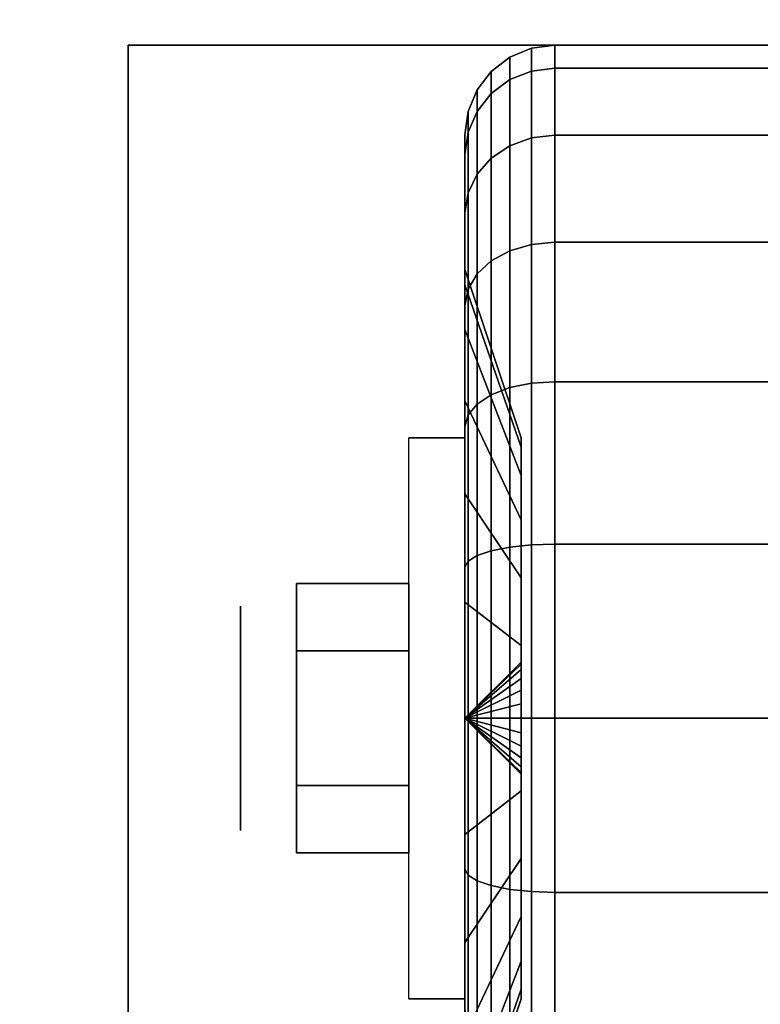
# Model space of a CAD drawing. Extents: x -51 to 51, y -20 to 20.
# Drawn here: x -19 to -18, y -12 to -10 of the extents above; entities that cross this region are included whole.
import ezdxf

# ---------------------------------------------------------------- set-up
doc = ezdxf.new("R2010")
doc.units = 0
for name, color, linetype in [('3D', 254, 'CONTINUOUS'), ('3D-BLACK', 250, 'CONTINUOUS'), ('3D-CHROME', 254, 'CONTINUOUS'), ('3D-FLAT', 7, 'CONTINUOUS'), ('3D-NON', 43, 'CONTINUOUS')]:
    doc.layers.add(name, color=color, linetype=linetype)

msp = doc.modelspace()

# ---------------------------------------------------------------- linework, layer by layer
at = {"layer": '3D', "extrusion": (1, 0, 0)}
msp.add_circle((-11.2, 1.125, -18.9375), 0.1875, dxfattribs=at)
at = {"layer": '3D', "extrusion": (-1, 0, 0)}
msp.add_arc((11.2, 1.125, 18.5625), 0.4688, 180, 0, dxfattribs=at)
at = {"layer": '3D'}
for points in [[(-18.5625, -11.2, 1.125), (-18.4688, -11.1094, 1.1007), (-18.4688, -11.1062, 1.125), (-18.5625, -11.2, 1.125)], [(-18.5625, -11.2, 1.125), (-18.4688, -11.1062, 1.125), (-18.4688, -11.1094, 1.1493), (-18.5625, -11.2, 1.125)], [(-18.5625, -11.2, 1.125), (-18.4688, -11.1188, 1.0781), (-18.4688, -11.1094, 1.1007), (-18.5625, -11.2, 1.125)], [(-18.5625, -11.2, 1.125), (-18.4688, -11.1094, 1.1493), (-18.4688, -11.1188, 1.1719), (-18.5625, -11.2, 1.125)], [(-18.5625, -11.2, 1.125), (-18.4688, -11.1337, 1.0587), (-18.4688, -11.1188, 1.0781), (-18.5625, -11.2, 1.125)], [(-18.5625, -11.2, 1.125), (-18.4688, -11.1188, 1.1719), (-18.4688, -11.1337, 1.1913), (-18.5625, -11.2, 1.125)], [(-18.5625, -11.2, 1.125), (-18.4688, -11.1531, 1.0438), (-18.4688, -11.1337, 1.0587), (-18.5625, -11.2, 1.125)], [(-18.5625, -11.2, 1.125), (-18.4688, -11.1337, 1.1913), (-18.4688, -11.1531, 1.2062), (-18.5625, -11.2, 1.125)], [(-18.5625, -11.2, 1.125), (-18.4688, -11.1757, 1.0344), (-18.4688, -11.1531, 1.0438), (-18.5625, -11.2, 1.125)], [(-18.5625, -11.2, 1.125), (-18.4688, -11.1531, 1.2062), (-18.4688, -11.1757, 1.2156), (-18.5625, -11.2, 1.125)], [(-18.5625, -11.2, 1.125), (-18.4688, -11.2, 1.0312), (-18.4688, -11.1757, 1.0344), (-18.5625, -11.2, 1.125)], [(-18.5625, -11.2, 1.125), (-18.4688, -11.1757, 1.2156), (-18.4688, -11.2, 1.2188), (-18.5625, -11.2, 1.125)], [(-18.5625, -11.2, 1.125), (-18.4688, -11.2243, 1.0344), (-18.4688, -11.2, 1.0312), (-18.5625, -11.2, 1.125)], [(-18.5625, -11.2, 1.125), (-18.4688, -11.2469, 1.0438), (-18.4688, -11.2243, 1.0344), (-18.5625, -11.2, 1.125)], [(-18.5625, -11.2, 1.125), (-18.4688, -11.2663, 1.0587), (-18.4688, -11.2469, 1.0438), (-18.5625, -11.2, 1.125)], [(-18.5625, -11.2, 1.125), (-18.4688, -11.2812, 1.0781), (-18.4688, -11.2663, 1.0587), (-18.5625, -11.2, 1.125)], [(-18.5625, -11.2, 1.125), (-18.4688, -11.2906, 1.1007), (-18.4688, -11.2812, 1.0781), (-18.5625, -11.2, 1.125)], [(-18.5625, -11.2, 1.125), (-18.4688, -11.2937, 1.125), (-18.4688, -11.2906, 1.1007), (-18.5625, -11.2, 1.125)], [(-18.5625, -11.2, 1.125), (-18.4688, -11.2906, 1.1493), (-18.4688, -11.2937, 1.125), (-18.5625, -11.2, 1.125)], [(-18.5625, -11.2, 1.125), (-18.4688, -11.2812, 1.1719), (-18.4688, -11.2906, 1.1493), (-18.5625, -11.2, 1.125)], [(-18.5625, -11.2, 1.125), (-18.4688, -11.2663, 1.1913), (-18.4688, -11.2812, 1.1719), (-18.5625, -11.2, 1.125)], [(-18.5625, -11.2, 1.125), (-18.4688, -11.2469, 1.2062), (-18.4688, -11.2663, 1.1913), (-18.5625, -11.2, 1.125)], [(-18.5625, -11.2, 1.125), (-18.4688, -11.2243, 1.2156), (-18.4688, -11.2469, 1.2062), (-18.5625, -11.2, 1.125)], [(-18.5625, -11.2, 1.125), (-18.4688, -11.2, 1.2188), (-18.4688, -11.2243, 1.2156), (-18.5625, -11.2, 1.125)]]:
    msp.add_3dface(points, dxfattribs=at)
at = {"layer": '3D-BLACK'}
for points in [[(-18.4875, -10.1327, 0.839), (-18.4513, -10.1183, 0.8352), (-18.4513, -10.0801, 1.125), (-18.4875, -10.0951, 1.125)], [(-18.4875, -10.0951, 1.125), (-18.4513, -10.0801, 1.125), (-18.4513, -10.1183, 1.4148), (-18.4875, -10.1327, 1.411)], [(-18.4513, -10.1183, 0.8352), (-18.4125, -10.1133, 0.8338), (-18.4125, -10.075, 1.125), (-18.4513, -10.0801, 1.125)], [(-18.4513, -10.0801, 1.125), (-18.4125, -10.075, 1.125), (-18.4125, -10.1133, 1.4162), (-18.4513, -10.1183, 1.4148)], [(-18.4125, -10.1133, 0.8338), (-17.5875, -10.1133, 0.8338), (-17.5875, -10.075, 1.125), (-18.4125, -10.075, 1.125)], [(-18.4125, -10.075, 1.125), (-17.5875, -10.075, 1.125), (-17.5875, -10.1133, 1.4162), (-18.4125, -10.1133, 1.4162)], [(-18.5186, -10.1558, 0.8452), (-18.4875, -10.1327, 0.839), (-18.4875, -10.0951, 1.125), (-18.5186, -10.1189, 1.125)], [(-18.5186, -10.1189, 1.125), (-18.4875, -10.0951, 1.125), (-18.4875, -10.1327, 1.411), (-18.5186, -10.1558, 1.4048)], [(-18.5424, -10.1858, 0.8532), (-18.5186, -10.1558, 0.8452), (-18.5186, -10.1189, 1.125), (-18.5424, -10.15, 1.125)], [(-18.5424, -10.15, 1.125), (-18.5186, -10.1189, 1.125), (-18.5186, -10.1558, 1.4048), (-18.5424, -10.1858, 1.3968)], [(-18.4875, -10.2431, 0.5725), (-18.4513, -10.2301, 0.5651), (-18.4513, -10.1183, 0.8352), (-18.4875, -10.1327, 0.839)], [(-18.4875, -10.1327, 1.411), (-18.4513, -10.1183, 1.4148), (-18.4513, -10.2301, 1.6849), (-18.4875, -10.2431, 1.6775)], [(-18.4513, -10.2301, 0.5651), (-18.4125, -10.2257, 0.5625), (-18.4125, -10.1133, 0.8338), (-18.4513, -10.1183, 0.8352)], [(-18.4513, -10.1183, 1.4148), (-18.4125, -10.1133, 1.4162), (-18.4125, -10.2257, 1.6875), (-18.4513, -10.2301, 1.6849)], [(-18.4125, -10.2257, 0.5625), (-17.5875, -10.2257, 0.5625), (-17.5875, -10.1133, 0.8338), (-18.4125, -10.1133, 0.8338)], [(-18.4125, -10.1133, 1.4162), (-17.5875, -10.1133, 1.4162), (-17.5875, -10.2257, 1.6875), (-18.4125, -10.2257, 1.6875)], [(-18.5186, -10.2638, 0.5845), (-18.4875, -10.2431, 0.5725), (-18.4875, -10.1327, 0.839), (-18.5186, -10.1558, 0.8452)], [(-18.5186, -10.1558, 1.4048), (-18.4875, -10.1327, 1.411), (-18.4875, -10.2431, 1.6775), (-18.5186, -10.2638, 1.6655)], [(-18.5574, -10.2207, 0.8626), (-18.5424, -10.1858, 0.8532), (-18.5424, -10.15, 1.125), (-18.5574, -10.1862, 1.125)], [(-18.5574, -10.1862, 1.125), (-18.5424, -10.15, 1.125), (-18.5424, -10.1858, 1.3968), (-18.5574, -10.2207, 1.3874)], [(-18.5424, -10.2907, 0.6), (-18.5186, -10.2638, 0.5845), (-18.5186, -10.1558, 0.8452), (-18.5424, -10.1858, 0.8532)], [(-18.5424, -10.1858, 1.3968), (-18.5186, -10.1558, 1.4048), (-18.5186, -10.2638, 1.6655), (-18.5424, -10.2907, 1.65)], [(-18.5625, -10.2582, 0.8727), (-18.5574, -10.2207, 0.8626), (-18.5574, -10.1862, 1.125), (-18.5625, -10.225, 1.125)], [(-18.5625, -10.225, 1.125), (-18.5574, -10.1862, 1.125), (-18.5574, -10.2207, 1.3874), (-18.5625, -10.2582, 1.3773)], [(-18.5574, -10.322, 0.6181), (-18.5424, -10.2907, 0.6), (-18.5424, -10.1858, 0.8532), (-18.5574, -10.2207, 0.8626)], [(-18.5574, -10.2207, 1.3874), (-18.5424, -10.1858, 1.3968), (-18.5424, -10.2907, 1.65), (-18.5574, -10.322, 1.6319)], [(-18.5625, -10.3556, 0.6375), (-18.5574, -10.322, 0.6181), (-18.5574, -10.2207, 0.8626), (-18.5625, -10.2582, 0.8727)], [(-18.5625, -10.2582, 1.3773), (-18.5574, -10.2207, 1.3874), (-18.5574, -10.322, 1.6319), (-18.5625, -10.3556, 1.6125)], [(-18.5625, -10.4756, 0.9309), (-18.5625, -10.2582, 0.8727), (-18.5625, -10.225, 1.125), (-18.5625, -10.45, 1.125)], [(-18.5625, -10.45, 1.125), (-18.5625, -10.225, 1.125), (-18.5625, -10.2582, 1.3773), (-18.5625, -10.4756, 1.3191)], [(-18.4875, -10.4187, 0.3437), (-18.4513, -10.4081, 0.3331), (-18.4513, -10.2301, 0.5651), (-18.4875, -10.2431, 0.5725)], [(-18.4875, -10.2431, 1.6775), (-18.4513, -10.2301, 1.6849), (-18.4513, -10.4081, 1.9169), (-18.4875, -10.4187, 1.9063)], [(-18.4513, -10.4081, 0.3331), (-18.4125, -10.4045, 0.3295), (-18.4125, -10.2257, 0.5625), (-18.4513, -10.2301, 0.5651)], [(-18.4513, -10.2301, 1.6849), (-18.4125, -10.2257, 1.6875), (-18.4125, -10.4045, 1.9205), (-18.4513, -10.4081, 1.9169)], [(-18.4125, -10.4045, 0.3295), (-17.5875, -10.4045, 0.3295), (-17.5875, -10.2257, 0.5625), (-18.4125, -10.2257, 0.5625)], [(-18.4125, -10.2257, 1.6875), (-17.5875, -10.2257, 1.6875), (-17.5875, -10.4045, 1.9205), (-18.4125, -10.4045, 1.9205)], [(-18.5186, -10.4356, 0.3606), (-18.4875, -10.4187, 0.3437), (-18.4875, -10.2431, 0.5725), (-18.5186, -10.2638, 0.5845)], [(-18.5186, -10.2638, 1.6655), (-18.4875, -10.2431, 1.6775), (-18.4875, -10.4187, 1.9063), (-18.5186, -10.4356, 1.8894)], [(-18.5625, -10.5505, 0.75), (-18.5625, -10.3556, 0.6375), (-18.5625, -10.2582, 0.8727), (-18.5625, -10.4756, 0.9309)], [(-18.5625, -10.4756, 1.3191), (-18.5625, -10.2582, 1.3773), (-18.5625, -10.3556, 1.6125), (-18.5625, -10.5505, 1.5)], [(-18.5424, -10.4575, 0.3825), (-18.5186, -10.4356, 0.3606), (-18.5186, -10.2638, 0.5845), (-18.5424, -10.2907, 0.6)], [(-18.5424, -10.2907, 1.65), (-18.5186, -10.2638, 1.6655), (-18.5186, -10.4356, 1.8894), (-18.5424, -10.4575, 1.8675)], [(-18.5574, -10.4831, 0.4081), (-18.5424, -10.4575, 0.3825), (-18.5424, -10.2907, 0.6), (-18.5574, -10.322, 0.6181)], [(-18.5574, -10.322, 1.6319), (-18.5424, -10.2907, 1.65), (-18.5424, -10.4575, 1.8675), (-18.5574, -10.4831, 1.8419)], [(-18.5625, -10.5106, 0.4356), (-18.5574, -10.4831, 0.4081), (-18.5574, -10.322, 0.6181), (-18.5625, -10.3556, 0.6375)], [(-18.5625, -10.3556, 1.6125), (-18.5574, -10.322, 1.6319), (-18.5574, -10.4831, 1.8419), (-18.5625, -10.5106, 1.8144)], [(-18.5625, -10.6697, 0.5947), (-18.5625, -10.5106, 0.4356), (-18.5625, -10.3556, 0.6375), (-18.5625, -10.5505, 0.75)], [(-18.5625, -10.5505, 1.5), (-18.5625, -10.3556, 1.6125), (-18.5625, -10.5106, 1.8144), (-18.5625, -10.6697, 1.6553)], [(-18.4875, -10.6475, 0.1681), (-18.4513, -10.6401, 0.1551), (-18.4513, -10.4081, 0.3331), (-18.4875, -10.4187, 0.3437)], [(-18.4875, -10.4187, 1.9063), (-18.4513, -10.4081, 1.9169), (-18.4513, -10.6401, 2.0949), (-18.4875, -10.6475, 2.0819)], [(-18.4513, -10.6401, 0.1551), (-18.4125, -10.6375, 0.1507), (-18.4125, -10.4045, 0.3295), (-18.4513, -10.4081, 0.3331)], [(-18.4513, -10.4081, 1.9169), (-18.4125, -10.4045, 1.9205), (-18.4125, -10.6375, 2.0993), (-18.4513, -10.6401, 2.0949)], [(-18.4125, -10.6375, 0.1507), (-17.5875, -10.6375, 0.1507), (-17.5875, -10.4045, 0.3295), (-18.4125, -10.4045, 0.3295)], [(-18.4125, -10.4045, 1.9205), (-17.5875, -10.4045, 1.9205), (-17.5875, -10.6375, 2.0993), (-18.4125, -10.6375, 2.0993)], [(-18.5186, -10.6595, 0.1888), (-18.4875, -10.6475, 0.1681), (-18.4875, -10.4187, 0.3437), (-18.5186, -10.4356, 0.3606)], [(-18.5186, -10.4356, 1.8894), (-18.4875, -10.4187, 1.9063), (-18.4875, -10.6475, 2.0819), (-18.5186, -10.6595, 2.0612)], [(-18.5424, -10.675, 0.2157), (-18.5186, -10.6595, 0.1888), (-18.5186, -10.4356, 0.3606), (-18.5424, -10.4575, 0.3825)], [(-18.5424, -10.4575, 1.8675), (-18.5186, -10.4356, 1.8894), (-18.5186, -10.6595, 2.0612), (-18.5424, -10.675, 2.0343)], [(-18.4688, -10.7472, 1.0037), (-18.5625, -10.4756, 0.9309), (-18.5625, -10.45, 1.125), (-18.4688, -10.7312, 1.125)], [(-18.4688, -10.7312, 1.125), (-18.5625, -10.45, 1.125), (-18.5625, -10.4756, 1.3191), (-18.4688, -10.7472, 1.2463)], [(-18.5574, -10.6931, 0.247), (-18.5424, -10.675, 0.2157), (-18.5424, -10.4575, 0.3825), (-18.5574, -10.4831, 0.4081)], [(-18.5574, -10.4831, 1.8419), (-18.5424, -10.4575, 1.8675), (-18.5424, -10.675, 2.0343), (-18.5574, -10.6931, 2.003)], [(-18.4688, -10.7941, 0.8906), (-18.5625, -10.5505, 0.75), (-18.5625, -10.4756, 0.9309), (-18.4688, -10.7472, 1.0037)], [(-18.4688, -10.7472, 1.2463), (-18.5625, -10.4756, 1.3191), (-18.5625, -10.5505, 1.5), (-18.4688, -10.7941, 1.3594)], [(-18.5625, -10.7125, 0.2806), (-18.5574, -10.6931, 0.247), (-18.5574, -10.4831, 0.4081), (-18.5625, -10.5106, 0.4356)], [(-18.5625, -10.5106, 1.8144), (-18.5574, -10.4831, 1.8419), (-18.5574, -10.6931, 2.003), (-18.5625, -10.7125, 1.9694)], [(-18.5625, -10.825, 0.4755), (-18.5625, -10.7125, 0.2806), (-18.5625, -10.5106, 0.4356), (-18.5625, -10.6697, 0.5947)], [(-18.5625, -10.6697, 1.6553), (-18.5625, -10.5106, 1.8144), (-18.5625, -10.7125, 1.9694), (-18.5625, -10.825, 1.7745)], [(-18.4688, -10.8685, 0.7935), (-18.5625, -10.6697, 0.5947), (-18.5625, -10.5505, 0.75), (-18.4688, -10.7941, 0.8906)], [(-18.4688, -10.7941, 1.3594), (-18.5625, -10.5505, 1.5), (-18.5625, -10.6697, 1.6553), (-18.4688, -10.8685, 1.4565)], [(-18.4875, -10.914, 0.0577), (-18.4513, -10.9102, 0.0433), (-18.4513, -10.6401, 0.1551), (-18.4875, -10.6475, 0.1681)], [(-18.4875, -10.6475, 2.0819), (-18.4513, -10.6401, 2.0949), (-18.4513, -10.9102, 2.2067), (-18.4875, -10.914, 2.1923)], [(-18.4513, -10.9102, 0.0433), (-18.4125, -10.9088, 0.0383), (-18.4125, -10.6375, 0.1507), (-18.4513, -10.6401, 0.1551)], [(-18.4513, -10.6401, 2.0949), (-18.4125, -10.6375, 2.0993), (-18.4125, -10.9088, 2.2117), (-18.4513, -10.9102, 2.2067)], [(-18.4125, -10.9088, 0.0383), (-17.5875, -10.9088, 0.0383), (-17.5875, -10.6375, 0.1507), (-18.4125, -10.6375, 0.1507)], [(-18.4125, -10.6375, 2.0993), (-17.5875, -10.6375, 2.0993), (-17.5875, -10.9088, 2.2117), (-18.4125, -10.9088, 2.2117)], [(-18.5424, -10.9282, 0.1108), (-18.5186, -10.9202, 0.0808), (-18.5186, -10.6595, 0.1888), (-18.5424, -10.675, 0.2157)], [(-18.5424, -10.675, 2.0343), (-18.5186, -10.6595, 2.0612), (-18.5186, -10.9202, 2.1692), (-18.5424, -10.9282, 2.1392)], [(-18.5186, -10.9202, 0.0808), (-18.4875, -10.914, 0.0577), (-18.4875, -10.6475, 0.1681), (-18.5186, -10.6595, 0.1888)], [(-18.5186, -10.6595, 2.0612), (-18.4875, -10.6475, 2.0819), (-18.4875, -10.914, 2.1923), (-18.5186, -10.9202, 2.1692)], [(-18.4688, -10.9656, 0.7191), (-18.5625, -10.825, 0.4755), (-18.5625, -10.6697, 0.5947), (-18.4688, -10.8685, 0.7935)], [(-18.4688, -10.8685, 1.4565), (-18.5625, -10.6697, 1.6553), (-18.5625, -10.825, 1.7745), (-18.4688, -10.9656, 1.5309)], [(-18.5574, -10.9376, 0.1457), (-18.5424, -10.9282, 0.1108), (-18.5424, -10.675, 0.2157), (-18.5574, -10.6931, 0.247)], [(-18.5574, -10.6931, 2.003), (-18.5424, -10.675, 2.0343), (-18.5424, -10.9282, 2.1392), (-18.5574, -10.9376, 2.1043)], [(-18.5625, -10.9477, 0.1832), (-18.5574, -10.9376, 0.1457), (-18.5574, -10.6931, 0.247), (-18.5625, -10.7125, 0.2806)], [(-18.5625, -10.7125, 1.9694), (-18.5574, -10.6931, 2.003), (-18.5574, -10.9376, 2.1043), (-18.5625, -10.9477, 2.0668)], [(-18.5625, -11.0059, 0.4006), (-18.5625, -10.9477, 0.1832), (-18.5625, -10.7125, 0.2806), (-18.5625, -10.825, 0.4755)], [(-18.5625, -10.825, 1.7745), (-18.5625, -10.7125, 1.9694), (-18.5625, -10.9477, 2.0668), (-18.5625, -11.0059, 1.8494)], [(-18.4688, -11.0787, 0.6722), (-18.5625, -11.0059, 0.4006), (-18.5625, -10.825, 0.4755), (-18.4688, -10.9656, 0.7191)], [(-18.4688, -10.9656, 1.5309), (-18.5625, -10.825, 1.7745), (-18.5625, -11.0059, 1.8494), (-18.4688, -11.0787, 1.5778)], [(-18.4875, -11.2, 0.0201), (-18.4513, -11.2, 0.0051), (-18.4513, -10.9102, 0.0433), (-18.4875, -10.914, 0.0577)], [(-18.4875, -10.914, 2.1923), (-18.4513, -10.9102, 2.2067), (-18.4513, -11.2, 2.2449), (-18.4875, -11.2, 2.2299)], [(-18.4513, -11.2, 0.0051), (-18.4125, -11.2), (-18.4125, -10.9088, 0.0383), (-18.4513, -10.9102, 0.0433)], [(-18.4513, -10.9102, 2.2067), (-18.4125, -10.9088, 2.2117), (-18.4125, -11.2, 2.25), (-18.4513, -11.2, 2.2449)], [(-18.4125, -11.2), (-17.5875, -11.2), (-17.5875, -10.9088, 0.0383), (-18.4125, -10.9088, 0.0383)], [(-18.4125, -10.9088, 2.2117), (-17.5875, -10.9088, 2.2117), (-17.5875, -11.2, 2.25), (-18.4125, -11.2, 2.25)], [(-18.5424, -11.2, 0.075), (-18.5186, -11.2, 0.0439), (-18.5186, -10.9202, 0.0808), (-18.5424, -10.9282, 0.1108)], [(-18.5424, -10.9282, 2.1392), (-18.5186, -10.9202, 2.1692), (-18.5186, -11.2, 2.2061), (-18.5424, -11.2, 2.175)], [(-18.5186, -11.2, 0.0439), (-18.4875, -11.2, 0.0201), (-18.4875, -10.914, 0.0577), (-18.5186, -10.9202, 0.0808)], [(-18.5186, -10.9202, 2.1692), (-18.4875, -10.914, 2.1923), (-18.4875, -11.2, 2.2299), (-18.5186, -11.2, 2.2061)], [(-18.5625, -11.2, 0.15), (-18.5574, -11.2, 0.1112), (-18.5574, -10.9376, 0.1457), (-18.5625, -10.9477, 0.1832)], [(-18.5625, -10.9477, 2.0668), (-18.5574, -10.9376, 2.1043), (-18.5574, -11.2, 2.1388), (-18.5625, -11.2, 2.1)], [(-18.5574, -11.2, 0.1112), (-18.5424, -11.2, 0.075), (-18.5424, -10.9282, 0.1108), (-18.5574, -10.9376, 0.1457)], [(-18.5574, -10.9376, 2.1043), (-18.5424, -10.9282, 2.1392), (-18.5424, -11.2, 2.175), (-18.5574, -11.2, 2.1388)], [(-18.5625, -11.2, 0.375), (-18.5625, -11.2, 0.15), (-18.5625, -10.9477, 0.1832), (-18.5625, -11.0059, 0.4006)], [(-18.5625, -11.0059, 1.8494), (-18.5625, -10.9477, 2.0668), (-18.5625, -11.2, 2.1), (-18.5625, -11.2, 1.875)], [(-18.4688, -11.2, 0.6562), (-18.5625, -11.2, 0.375), (-18.5625, -11.0059, 0.4006), (-18.4688, -11.0787, 0.6722)], [(-18.4688, -11.0787, 1.5778), (-18.5625, -11.0059, 1.8494), (-18.5625, -11.2, 1.875), (-18.4688, -11.2, 1.5938)], [(-18.5625, -11.4523, 0.1832), (-18.5574, -11.4624, 0.1457), (-18.5574, -11.2, 0.1112), (-18.5625, -11.2, 0.15)], [(-18.5625, -11.3941, 0.4006), (-18.5625, -11.4523, 0.1832), (-18.5625, -11.2, 0.15), (-18.5625, -11.2, 0.375)], [(-18.4688, -11.3213, 0.6722), (-18.5625, -11.3941, 0.4006), (-18.5625, -11.2, 0.375), (-18.4688, -11.2, 0.6562)], [(-18.5625, -11.2, 2.1), (-18.5574, -11.2, 2.1388), (-18.5574, -11.4624, 2.1043), (-18.5625, -11.4523, 2.0668)], [(-18.5625, -11.2, 1.875), (-18.5625, -11.2, 2.1), (-18.5625, -11.4523, 2.0668), (-18.5625, -11.3941, 1.8494)], [(-18.4688, -11.2, 1.5938), (-18.5625, -11.2, 1.875), (-18.5625, -11.3941, 1.8494), (-18.4688, -11.3213, 1.5778)], [(-18.5574, -11.4624, 0.1457), (-18.5424, -11.4718, 0.1108), (-18.5424, -11.2, 0.075), (-18.5574, -11.2, 0.1112)], [(-18.5574, -11.2, 2.1388), (-18.5424, -11.2, 2.175), (-18.5424, -11.4718, 2.1392), (-18.5574, -11.4624, 2.1043)], [(-18.5424, -11.4718, 0.1108), (-18.5186, -11.4798, 0.0808), (-18.5186, -11.2, 0.0439), (-18.5424, -11.2, 0.075)], [(-18.5424, -11.2, 2.175), (-18.5186, -11.2, 2.2061), (-18.5186, -11.4798, 2.1692), (-18.5424, -11.4718, 2.1392)], [(-18.5186, -11.4798, 0.0808), (-18.4875, -11.486, 0.0577), (-18.4875, -11.2, 0.0201), (-18.5186, -11.2, 0.0439)], [(-18.5186, -11.2, 2.2061), (-18.4875, -11.2, 2.2299), (-18.4875, -11.486, 2.1923), (-18.5186, -11.4798, 2.1692)], [(-18.4875, -11.486, 0.0577), (-18.4513, -11.4898, 0.0433), (-18.4513, -11.2, 0.0051), (-18.4875, -11.2, 0.0201)], [(-18.4875, -11.2, 2.2299), (-18.4513, -11.2, 2.2449), (-18.4513, -11.4898, 2.2067), (-18.4875, -11.486, 2.1923)], [(-18.4513, -11.4898, 0.0433), (-18.4125, -11.4912, 0.0383), (-18.4125, -11.2), (-18.4513, -11.2, 0.0051)], [(-18.4513, -11.2, 2.2449), (-18.4125, -11.2, 2.25), (-18.4125, -11.4912, 2.2117), (-18.4513, -11.4898, 2.2067)], [(-18.4125, -11.4912, 0.0383), (-17.5875, -11.4912, 0.0383), (-17.5875, -11.2), (-18.4125, -11.2)], [(-18.4125, -11.2, 2.25), (-17.5875, -11.2, 2.25), (-17.5875, -11.4912, 2.2117), (-18.4125, -11.4912, 2.2117)], [(-18.4688, -11.4344, 0.7191), (-18.5625, -11.575, 0.4755), (-18.5625, -11.3941, 0.4006), (-18.4688, -11.3213, 0.6722)], [(-18.4688, -11.3213, 1.5778), (-18.5625, -11.3941, 1.8494), (-18.5625, -11.575, 1.7745), (-18.4688, -11.4344, 1.5309)], [(-18.5625, -11.575, 0.4755), (-18.5625, -11.6875, 0.2806), (-18.5625, -11.4523, 0.1832), (-18.5625, -11.3941, 0.4006)], [(-18.5625, -11.3941, 1.8494), (-18.5625, -11.4523, 2.0668), (-18.5625, -11.6875, 1.9694), (-18.5625, -11.575, 1.7745)], [(-18.4688, -11.5315, 0.7935), (-18.5625, -11.7303, 0.5947), (-18.5625, -11.575, 0.4755), (-18.4688, -11.4344, 0.7191)], [(-18.4688, -11.4344, 1.5309), (-18.5625, -11.575, 1.7745), (-18.5625, -11.7303, 1.6553), (-18.4688, -11.5315, 1.4565)], [(-18.5625, -11.6875, 0.2806), (-18.5574, -11.7069, 0.247), (-18.5574, -11.4624, 0.1457), (-18.5625, -11.4523, 0.1832)], [(-18.5625, -11.4523, 2.0668), (-18.5574, -11.4624, 2.1043), (-18.5574, -11.7069, 2.003), (-18.5625, -11.6875, 1.9694)], [(-18.5574, -11.7069, 0.247), (-18.5424, -11.725, 0.2157), (-18.5424, -11.4718, 0.1108), (-18.5574, -11.4624, 0.1457)], [(-18.5574, -11.4624, 2.1043), (-18.5424, -11.4718, 2.1392), (-18.5424, -11.725, 2.0343), (-18.5574, -11.7069, 2.003)], [(-18.5424, -11.725, 0.2157), (-18.5186, -11.7405, 0.1888), (-18.5186, -11.4798, 0.0808), (-18.5424, -11.4718, 0.1108)], [(-18.5424, -11.4718, 2.1392), (-18.5186, -11.4798, 2.1692), (-18.5186, -11.7405, 2.0612), (-18.5424, -11.725, 2.0343)], [(-18.5186, -11.7405, 0.1888), (-18.4875, -11.7525, 0.1681), (-18.4875, -11.486, 0.0577), (-18.5186, -11.4798, 0.0808)], [(-18.5186, -11.4798, 2.1692), (-18.4875, -11.486, 2.1923), (-18.4875, -11.7525, 2.0819), (-18.5186, -11.7405, 2.0612)], [(-18.4875, -11.7525, 0.1681), (-18.4513, -11.7599, 0.1551), (-18.4513, -11.4898, 0.0433), (-18.4875, -11.486, 0.0577)], [(-18.4875, -11.486, 2.1923), (-18.4513, -11.4898, 2.2067), (-18.4513, -11.7599, 2.0949), (-18.4875, -11.7525, 2.0819)], [(-18.4513, -11.7599, 0.1551), (-18.4125, -11.7625, 0.1507), (-18.4125, -11.4912, 0.0383), (-18.4513, -11.4898, 0.0433)], [(-18.4513, -11.4898, 2.2067), (-18.4125, -11.4912, 2.2117), (-18.4125, -11.7625, 2.0993), (-18.4513, -11.7599, 2.0949)], [(-18.4125, -11.7625, 0.1507), (-17.5875, -11.7625, 0.1507), (-17.5875, -11.4912, 0.0383), (-18.4125, -11.4912, 0.0383)], [(-18.4125, -11.4912, 2.2117), (-17.5875, -11.4912, 2.2117), (-17.5875, -11.7625, 2.0993), (-18.4125, -11.7625, 2.0993)], [(-18.4688, -11.6059, 0.8906), (-18.5625, -11.8495, 0.75), (-18.5625, -11.7303, 0.5947), (-18.4688, -11.5315, 0.7935)], [(-18.4688, -11.5315, 1.4565), (-18.5625, -11.7303, 1.6553), (-18.5625, -11.8495, 1.5), (-18.4688, -11.6059, 1.3594)], [(-18.5625, -11.7303, 0.5947), (-18.5625, -11.8894, 0.4356), (-18.5625, -11.6875, 0.2806), (-18.5625, -11.575, 0.4755)], [(-18.5625, -11.575, 1.7745), (-18.5625, -11.6875, 1.9694), (-18.5625, -11.8894, 1.8144), (-18.5625, -11.7303, 1.6553)], [(-18.4688, -11.6528, 1.0037), (-18.5625, -11.9244, 0.9309), (-18.5625, -11.8495, 0.75), (-18.4688, -11.6059, 0.8906)], [(-18.4688, -11.6059, 1.3594), (-18.5625, -11.8495, 1.5), (-18.5625, -11.9244, 1.3191), (-18.4688, -11.6528, 1.2463)], [(-18.4688, -11.6687, 1.125), (-18.5625, -11.95, 1.125), (-18.5625, -11.9244, 0.9309), (-18.4688, -11.6528, 1.0037)], [(-18.4688, -11.6528, 1.2463), (-18.5625, -11.9244, 1.3191), (-18.5625, -11.95, 1.125), (-18.4688, -11.6687, 1.125)]]:
    msp.add_3dface(points, dxfattribs=at)
at = {"layer": '3D-CHROME'}
for points in [[(-18.8438, -10.975, 1.125), (-18.6562, -10.975, 1.125), (-18.6562, -11.0875, 1.3199), (-18.8438, -11.0875, 1.3199)], [(-18.8438, -11.0875, 0.9301), (-18.6562, -11.0875, 0.9301), (-18.6562, -10.975, 1.125), (-18.8438, -10.975, 1.125)], [(-18.8438, -11.0875, 1.3199), (-18.6562, -11.0875, 1.3199), (-18.6562, -11.3125, 1.3199), (-18.8438, -11.3125, 1.3199)], [(-18.8438, -11.3125, 0.9301), (-18.6562, -11.3125, 0.9301), (-18.6562, -11.0875, 0.9301), (-18.8438, -11.0875, 0.9301)], [(-18.8438, -11.425, 1.125), (-18.6562, -11.425, 1.125), (-18.6562, -11.3125, 0.9301), (-18.8438, -11.3125, 0.9301)], [(-18.8438, -11.3125, 1.3199), (-18.6562, -11.3125, 1.3199), (-18.6562, -11.425, 1.125), (-18.8438, -11.425, 1.125)]]:
    msp.add_3dface(points, dxfattribs=at)
at = {"layer": '3D-FLAT'}
for points in [[(-15, 16.55, 25), (-51, 16.55, 25), (-51, -16.2, 25), (-15, -16.2, 25)], [(-15, 16.55, 27), (-51, 16.55, 27), (-51, -16.2, 27), (-15, -16.2, 27)], [(-15.1, 16.55, 24.9), (-50.9, 16.55, 24.9), (-50.9, -14.2, 24.9), (-15.1, -14.2, 24.9)], [(-15.1, 16.55, 3), (-50.9, 16.55, 3), (-50.9, -14.2, 3), (-15.1, -14.2, 3)], [(-15, 14.55, 35), (-51, 14.55, 35), (-51, -12.45, 35), (-15, -12.45, 35)], [(-16.875, -10.075, 3), (-19.125, -10.075, 3), (-19.125, -12.325, 3), (-16.875, -12.325, 3)], [(-16.875, -10.075, 2.8125), (-19.125, -10.075, 2.8125), (-19.125, -12.325, 2.8125), (-16.875, -12.325, 2.8125)], [(-18.5625, -11.6687, 2.8125), (-18.6562, -11.6687, 2.8125), (-18.6562, -10.7312, 2.8125), (-18.5625, -10.7312, 2.8125)]]:
    msp.add_3dface(points, dxfattribs=at)
at = {"layer": '3D-NON'}
for points in [[(-19.125, -10.075, 2.8125), (-19.125, -12.325, 2.8125), (-19.125, -12.325, 3), (-19.125, -10.075, 3)], [(-16.875, -10.075, 2.8125), (-19.125, -10.075, 2.8125), (-19.125, -10.075, 3), (-16.875, -10.075, 3)], [(-18.5625, -10.7312, 2.8125), (-18.6562, -10.7312, 2.8125), (-18.6562, -10.7312, 1.125), (-18.5625, -10.7312, 1.125)], [(-18.4688, -11.1094, 1.1007), (-18.4688, -10.7472, 1.0037), (-18.4688, -10.7312, 1.125), (-18.4688, -11.1062, 1.125)], [(-18.4688, -11.1062, 1.125), (-18.4688, -10.7312, 1.125), (-18.4688, -10.7472, 1.2463), (-18.4688, -11.1094, 1.1493)], [(-18.4688, -11.1188, 1.0781), (-18.4688, -10.7941, 0.8906), (-18.4688, -10.7472, 1.0037), (-18.4688, -11.1094, 1.1007)], [(-18.4688, -11.1094, 1.1493), (-18.4688, -10.7472, 1.2463), (-18.4688, -10.7941, 1.3594), (-18.4688, -11.1188, 1.1719)], [(-18.4688, -11.1337, 1.0587), (-18.4688, -10.8685, 0.7935), (-18.4688, -10.7941, 0.8906), (-18.4688, -11.1188, 1.0781)], [(-18.4688, -11.1188, 1.1719), (-18.4688, -10.7941, 1.3594), (-18.4688, -10.8685, 1.4565), (-18.4688, -11.1337, 1.1913)], [(-18.4688, -11.1531, 1.0438), (-18.4688, -10.9656, 0.7191), (-18.4688, -10.8685, 0.7935), (-18.4688, -11.1337, 1.0587)], [(-18.4688, -11.1337, 1.1913), (-18.4688, -10.8685, 1.4565), (-18.4688, -10.9656, 1.5309), (-18.4688, -11.1531, 1.2062)], [(-18.4688, -11.1757, 1.0344), (-18.4688, -11.0787, 0.6722), (-18.4688, -10.9656, 0.7191), (-18.4688, -11.1531, 1.0438)], [(-18.4688, -11.1531, 1.2062), (-18.4688, -10.9656, 1.5309), (-18.4688, -11.0787, 1.5778), (-18.4688, -11.1757, 1.2156)], [(-18.4688, -11.2, 1.0312), (-18.4688, -11.2, 0.6562), (-18.4688, -11.0787, 0.6722), (-18.4688, -11.1757, 1.0344)], [(-18.4688, -11.1757, 1.2156), (-18.4688, -11.0787, 1.5778), (-18.4688, -11.2, 1.5938), (-18.4688, -11.2, 1.2188)], [(-18.4688, -11.2243, 1.0344), (-18.4688, -11.3213, 0.6722), (-18.4688, -11.2, 0.6562), (-18.4688, -11.2, 1.0312)], [(-18.4688, -11.2, 1.2188), (-18.4688, -11.2, 1.5938), (-18.4688, -11.3213, 1.5778), (-18.4688, -11.2243, 1.2156)], [(-18.4688, -11.2469, 1.0438), (-18.4688, -11.4344, 0.7191), (-18.4688, -11.3213, 0.6722), (-18.4688, -11.2243, 1.0344)], [(-18.4688, -11.2243, 1.2156), (-18.4688, -11.3213, 1.5778), (-18.4688, -11.4344, 1.5309), (-18.4688, -11.2469, 1.2062)], [(-18.4688, -11.2663, 1.0587), (-18.4688, -11.5315, 0.7935), (-18.4688, -11.4344, 0.7191), (-18.4688, -11.2469, 1.0438)], [(-18.4688, -11.2469, 1.2062), (-18.4688, -11.4344, 1.5309), (-18.4688, -11.5315, 1.4565), (-18.4688, -11.2663, 1.1913)], [(-18.4688, -11.2812, 1.0781), (-18.4688, -11.6059, 0.8906), (-18.4688, -11.5315, 0.7935), (-18.4688, -11.2663, 1.0587)], [(-18.4688, -11.2663, 1.1913), (-18.4688, -11.5315, 1.4565), (-18.4688, -11.6059, 1.3594), (-18.4688, -11.2812, 1.1719)], [(-18.4688, -11.2906, 1.1007), (-18.4688, -11.6528, 1.0037), (-18.4688, -11.6059, 0.8906), (-18.4688, -11.2812, 1.0781)], [(-18.4688, -11.2812, 1.1719), (-18.4688, -11.6059, 1.3594), (-18.4688, -11.6528, 1.2463), (-18.4688, -11.2906, 1.1493)], [(-18.4688, -11.2937, 1.125), (-18.4688, -11.6687, 1.125), (-18.4688, -11.6528, 1.0037), (-18.4688, -11.2906, 1.1007)], [(-18.4688, -11.2906, 1.1493), (-18.4688, -11.6528, 1.2463), (-18.4688, -11.6687, 1.125), (-18.4688, -11.2937, 1.125)], [(-18.5625, -11.6687, 1.125), (-18.6562, -11.6687, 1.125), (-18.6562, -11.6687, 2.8125), (-18.5625, -11.6687, 2.8125)]]:
    msp.add_3dface(points, dxfattribs=at)
at = {"layer": '3D-NON', "invisible_edges": 15}
for points in [[(-18.6562, -10.8875, 2.8125), (-18.6562, -10.7312, 2.8125), (-18.6562, -10.7312, 1.125), (-18.6562, -10.7941, 0.8906)], [(-18.6562, -11.0437, 2.8125), (-18.6562, -10.8875, 2.8125), (-18.6562, -10.7941, 0.8906), (-18.6562, -10.9656, 0.7191)], [(-18.6562, -11.2, 2.8125), (-18.6562, -11.0437, 2.8125), (-18.6562, -10.9656, 0.7191), (-18.6562, -11.2, 0.6562)], [(-18.6562, -11.3562, 2.8125), (-18.6562, -11.2, 2.8125), (-18.6562, -11.2, 0.6562), (-18.6562, -11.4344, 0.7191)], [(-18.6562, -11.5125, 2.8125), (-18.6562, -11.3562, 2.8125), (-18.6562, -11.4344, 0.7191), (-18.6562, -11.6059, 0.8906)], [(-18.6562, -11.6687, 2.8125), (-18.6562, -11.5125, 2.8125), (-18.6562, -11.6059, 0.8906), (-18.6562, -11.6687, 1.125)]]:
    msp.add_3dface(points, dxfattribs=at)

doc.saveas('drawing.dxf')
